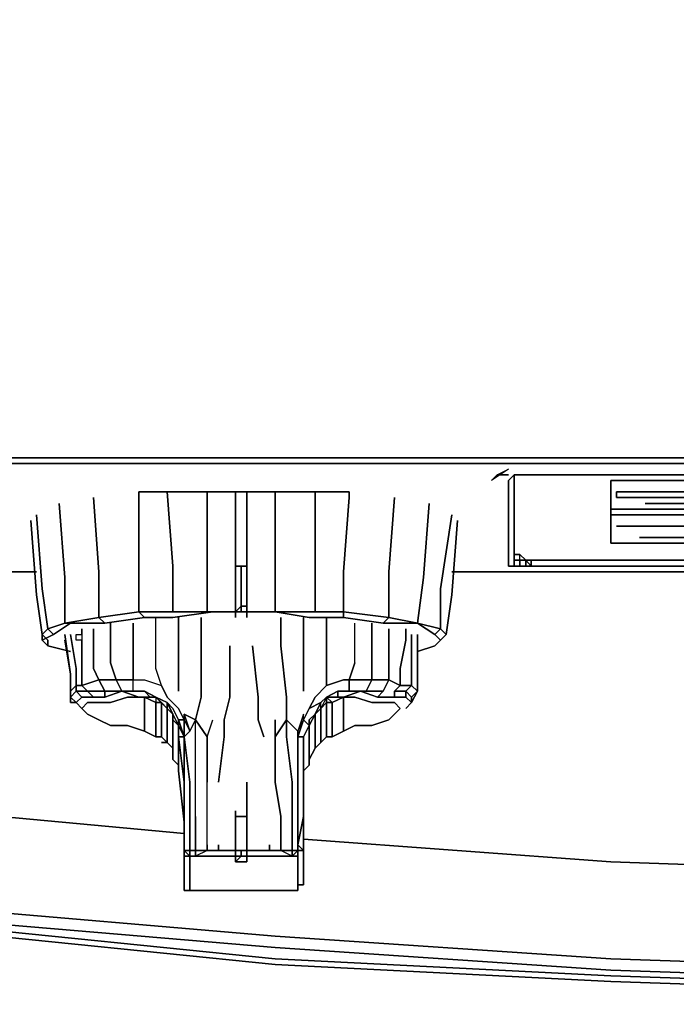
# Model space of a CAD drawing. Units: millimetres. Extents: x 0 to 761, y -751 to 0.
# Drawn here: x 158 to 261, y -751 to -597 of the extents above; entities that cross this region are included whole.
import ezdxf

# ---------------------------------------------------------------- set-up
doc = ezdxf.new("R2010")
doc.units = ezdxf.units.MM
doc.layers.get('0').update_dxf_attribs({"true_color": 0x5890e1})

msp = doc.modelspace()

# ---------------------------------------------------------------- linework, layer by layer
at = {"color": 61, "elevation": 0}
for points in [[(0.89, -576.78), (0.89, -636.36), (0.89, -654.12), (1.78, -657.67), (0, -658.56), (0, -654.12), (0, -636.36), (0, -576.78), (0, -636.36), (0, -654.12), (0, -658.56), (1.78, -662.11), (4.44, -664.77), (7.99, -666.55), (12.48, -666.55), (234.52, -666.55), (527.59, -666.55), (748.74, -666.55), (753.23, -666.55), (756.78, -664.77), (759.45, -662.11), (761.22, -658.56), (761.22, -654.12)], [(753.23, -664.77), (748.74, -665.66), (530.25, -665.66), (234.52, -665.66), (12.48, -665.66), (7.99, -664.77), (12.48, -665.66), (234.52, -665.66), (530.25, -665.66), (748.74, -665.66), (753.23, -664.77), (753.23, -666.55), (748.74, -666.55)], [(748.74, -683.46), (748.74, -682.58), (748.74, -678.97), (748.74, -671.87), (748.74, -669.21), (748.74, -666.55), (527.59, -666.55), (234.52, -666.55), (12.48, -666.55)], [(231.86, -669.21), (232.75, -668.32)], [(234.52, -668.32), (232.75, -668.32), (234.52, -667.43)], [(235.41, -682.58), (234.52, -682.58), (234.52, -678.09), (234.52, -672.76), (234.52, -669.21), (235.41, -668.32), (237.19, -668.32), (238.07, -668.32), (524.03, -668.32), (524.92, -668.32), (525.81, -668.32), (526.7, -669.21), (527.59, -669.21), (527.59, -672.76), (527.59, -678.09), (527.59, -682.58), (526.7, -682.58)], [(235.41, -668.32), (234.52, -669.21), (234.52, -672.76), (234.52, -678.09), (234.52, -682.58), (235.41, -682.58), (237.19, -682.58), (236.3, -682.58), (237.19, -682.58)], [(524.03, -668.32), (238.07, -668.32), (237.19, -668.32), (235.41, -668.32), (237.19, -668.32), (238.07, -668.32), (524.03, -668.32)], [(235.41, -669.21), (235.41, -672.76)], [(235.41, -681.64), (236.3, -681.64), (236.3, -680.75), (235.41, -680.75), (235.41, -681.64), (235.41, -682.58), (236.3, -682.58), (236.3, -681.64), (235.41, -681.64), (235.41, -678.09), (235.41, -672.76)], [(237.19, -682.58), (237.19, -681.64), (236.3, -681.64), (236.3, -680.75), (237.19, -681.64)], [(235.41, -681.64), (236.3, -681.64), (236.3, -682.58), (235.41, -682.58), (237.19, -682.58)], [(237.19, -682.58), (235.41, -682.58)], [(235.41, -682.58), (236.3, -682.58), (237.19, -682.58)], [(236.3, -682.58), (236.3, -681.64), (237.19, -681.64)], [(237.19, -681.64), (237.19, -682.58)], [(237.19, -682.58), (238.07, -682.58)], [(238.07, -682.58), (238.07, -681.64)], [(523.15, -681.64), (524.03, -682.58), (238.07, -682.58)], [(238.07, -682.58), (524.03, -682.58), (524.92, -682.58), (524.92, -681.64), (523.15, -681.64), (238.07, -681.64)], [(151.91, -683.46), (160.79, -683.46)], [(225.65, -683.46), (234.52, -683.46), (527.59, -683.46), (535.58, -683.46)], [(527.59, -683.46), (234.52, -683.46)], [(234.52, -683.46), (527.59, -683.46)]]:
    msp.add_lwpolyline(points, dxfattribs=at)
for points in [[(7.99, -664.77), (12.48, -665.66), (234.52, -665.66), (530.25, -665.66), (748.74, -665.66), (753.23, -664.77), (753.23, -666.55), (748.74, -666.55), (527.59, -666.55), (234.52, -666.55), (12.48, -666.55), (7.99, -666.55)], [(231.86, -669.21), (232.75, -668.32), (234.52, -667.43)], [(234.52, -667.43), (231.86, -669.21), (232.75, -668.32)], [(234.52, -668.32), (232.75, -668.32)], [(235.41, -672.76), (235.41, -668.32), (234.52, -669.21), (234.52, -672.76), (234.52, -678.09), (234.52, -682.58), (235.41, -682.58), (235.41, -681.64), (235.41, -678.09)], [(235.41, -672.76), (235.41, -668.32)], [(235.41, -669.21), (235.41, -672.76)], [(235.41, -678.09), (235.41, -672.76)], [(235.41, -678.09), (235.41, -672.76)], [(235.41, -681.64), (235.41, -678.09)], [(235.41, -678.09), (235.41, -681.64)], [(235.41, -681.64), (235.41, -680.75)], [(236.3, -681.64), (236.3, -680.75), (237.19, -681.64)], [(234.52, -682.58), (235.41, -682.58)], [(235.41, -682.58), (235.41, -681.64)], [(235.41, -681.64), (235.41, -682.58)], [(237.19, -681.64), (238.07, -681.64), (238.07, -682.58), (237.19, -682.58)], [(237.19, -681.64), (238.07, -681.64)], [(237.19, -681.64), (238.07, -682.58), (238.07, -681.64)], [(237.19, -682.58), (238.07, -682.58)], [(237.19, -682.58), (238.07, -682.58)], [(238.07, -681.64), (523.15, -681.64)], [(238.07, -681.64), (523.15, -681.64), (524.03, -682.58), (524.92, -682.58), (523.15, -681.64)], [(238.07, -682.58), (524.03, -682.58)], [(524.03, -682.58), (238.07, -682.58)], [(160.79, -683.46), (151.91, -683.46)], [(234.52, -683.46), (225.65, -683.46)]]:
    msp.add_lwpolyline(points, close=True, dxfattribs=at)
at = {"color": 215, "elevation": 0}
for points in [[(274.47, -669.21), (274.47, -674.53), (250.5, -674.53), (250.5, -669.21), (250.5, -673.65), (273.58, -673.65), (273.58, -669.21), (250.5, -669.21)], [(250.5, -674.53), (274.47, -674.53), (274.47, -669.21), (250.5, -669.21)], [(250.5, -669.21), (273.58, -669.21), (273.58, -673.65), (250.5, -673.65)], [(251.39, -670.98), (271.81, -670.98), (271.81, -671.87), (251.39, -671.87)], [(271.81, -670.98), (251.39, -670.98), (251.39, -671.87), (271.81, -671.87)], [(268.26, -672.76), (255.83, -672.76)], [(250.5, -678.97), (250.5, -674.53)], [(250.5, -674.53), (273.58, -674.53), (273.58, -678.97), (250.5, -678.97)], [(271.81, -676.31), (251.39, -676.31)], [(274.47, -678.97), (250.5, -678.97)], [(268.26, -678.09), (254.94, -678.09)], [(236.3, -680.75), (235.41, -680.75)], [(238.07, -681.64), (237.19, -681.64)], [(167, -694.12), (167, -693.23), (167.89, -693.23), (167.89, -694.12)], [(167.89, -694.12), (167, -694.12), (167, -693.23), (167.89, -693.23)], [(218.49, -694.12), (218.49, -693.23)], [(191.86, -726.96), (191.86, -726.08), (191.86, -721.64), (193.63, -721.64), (193.63, -726.08), (193.63, -726.96)], [(191.86, -726.96), (193.63, -726.96)], [(191.86, -726.96), (193.63, -726.96)], [(191.86, -726.96), (193.63, -726.96)], [(192.75, -727.85), (192.75, -726.96)], [(193.63, -727.85), (192.75, -727.85)]]:
    msp.add_lwpolyline(points, close=True, dxfattribs=at)
at = {"color": 31, "elevation": 0}
for points in [[(170.55, -683.46), (169.67, -671.87)], [(176.77, -671.87), (176.77, -670.98)], [(176.77, -683.46), (176.77, -671.87)], [(182.09, -682.58), (181.21, -670.98)], [(187.42, -682.58), (187.42, -670.98)], [(191.86, -682.58), (191.86, -670.98)], [(193.63, -670.98), (193.63, -682.58)], [(198.07, -670.98), (198.07, -682.58)], [(204.29, -682.58), (204.29, -670.98)], [(209.61, -671.87), (208.73, -683.46)], [(209.61, -670.98), (209.61, -671.87)], [(216.72, -671.87), (215.83, -683.46)], [(165.23, -684.35), (164.34, -672.76)], [(222.09, -672.76), (221.21, -684.35)], [(161.68, -686.13), (160.79, -674.53)], [(225.65, -674.53), (223.87, -686.13)], [(159.9, -675.42), (160.79, -687.02)], [(225.65, -687.02), (226.53, -675.42)], [(182.09, -689.68), (182.09, -682.58)], [(187.42, -689.68), (187.42, -682.58)], [(191.86, -682.58), (192.75, -682.58), (192.75, -688.79), (191.86, -689.68)], [(192.75, -682.58), (191.86, -682.58), (193.63, -682.58)], [(192.75, -688.79), (192.75, -682.58), (193.63, -682.58), (193.63, -688.79)], [(193.63, -682.58), (193.63, -689.68)], [(198.07, -682.58), (198.07, -689.68)], [(204.29, -689.68), (204.29, -682.58)], [(170.55, -690.57), (170.55, -683.46)], [(176.77, -689.68), (176.77, -683.46)], [(208.73, -683.46), (208.73, -689.68)], [(215.83, -683.46), (215.83, -690.57)], [(165.23, -691.45), (165.23, -684.35)], [(221.21, -684.35), (220.27, -691.45)], [(160.79, -687.02), (161.68, -693.23)], [(162.56, -692.34), (161.68, -686.13)], [(223.87, -686.13), (223.87, -692.34)], [(224.76, -693.23), (225.65, -687.02)], [(192.75, -688.79), (192.75, -689.68), (191.86, -689.68)], [(191.86, -689.68), (192.75, -689.68), (192.75, -688.79)], [(193.63, -688.79), (193.63, -689.68)], [(193.63, -688.79), (193.63, -689.68)], [(170.55, -690.57), (176.77, -689.68), (177.65, -690.57), (171.44, -691.45), (166.11, -691.45), (165.23, -691.45)], [(176.77, -689.68), (182.09, -689.68), (187.42, -689.68), (191.86, -689.68), (188.31, -689.68), (182.09, -690.57), (177.65, -690.57), (171.44, -691.45), (170.55, -690.57)], [(191.86, -689.68), (191.86, -690.57)], [(192.75, -689.68), (193.63, -689.68)], [(193.63, -689.68), (198.07, -689.68)], [(193.63, -689.68), (198.07, -689.68)], [(208.73, -689.68), (208.73, -690.57), (203.4, -690.57), (198.07, -689.68), (204.29, -689.68)], [(215.83, -690.57), (214.94, -691.45), (208.73, -690.57), (208.73, -689.68)], [(165.23, -691.45), (170.55, -690.57), (171.44, -691.45), (166.11, -691.45), (163.45, -693.23), (162.56, -692.34)], [(162.56, -692.34), (165.23, -691.45), (166.11, -691.45), (163.45, -693.23)], [(172.33, -697.67), (172.33, -691.45)], [(175.88, -697.67), (175.88, -691.45)], [(186.53, -695.01), (186.53, -690.57)], [(198.96, -690.57), (198.96, -695.01)], [(202.51, -690.57), (202.51, -694.12)], [(206.06, -698.56), (206.06, -691.45)], [(213.16, -691.45), (213.16, -697.67)], [(220.27, -691.45), (214.94, -691.45), (215.83, -690.57)], [(223.87, -692.34), (222.98, -693.23), (220.27, -691.45)], [(162.56, -695.01), (162.56, -694.12), (161.68, -693.23), (161.68, -694.12)], [(161.68, -694.12), (161.68, -693.23), (162.56, -694.12), (162.56, -695.01)], [(169.67, -698.56), (169.67, -692.34)], [(215.83, -692.34), (215.83, -698.56)], [(218.49, -692.34), (218.49, -693.23)], [(219.38, -693.23), (219.38, -698.56)], [(222.98, -693.23), (223.87, -692.34), (224.76, -693.23), (223.87, -694.12)], [(223.87, -694.12), (224.76, -693.23)], [(182.98, -702.11), (182.98, -694.12)], [(202.51, -702.11), (202.51, -694.12)], [(218.49, -694.12), (217.6, -698.56)], [(220.27, -694.12), (220.27, -700.33)], [(223.87, -694.12), (222.98, -695.01)], [(223.87, -694.12), (222.98, -695.01)], [(190.97, -703), (190.97, -695.01)], [(195.41, -703), (194.52, -695.01)], [(198.96, -695.01), (199.85, -703)], [(222.98, -695.01), (220.27, -695.89)], [(173.22, -700.33), (172.33, -697.67)], [(175.88, -700.33), (175.88, -697.67)], [(213.16, -697.67), (213.16, -700.33)], [(166.11, -702.11), (166.11, -699.44)], [(166.11, -699.44), (166.11, -702.11)], [(166.11, -699.44), (166.11, -702.11)], [(167, -698.56), (167, -701.22)], [(167.89, -701.22), (167.89, -698.56)], [(170.55, -700.33), (169.67, -698.56)], [(215.83, -698.56), (215.83, -700.33)], [(217.6, -698.56), (217.6, -701.22)], [(219.38, -698.56), (219.38, -701.22)], [(220.27, -702.11), (220.27, -699.44)], [(167.89, -701.22), (170.55, -700.33), (171.44, -702.11), (168.78, -702.11)], [(170.55, -700.33), (173.22, -700.33), (174.1, -702.11), (171.44, -702.11)], [(209.61, -702.11), (209.61, -700.33), (213.16, -700.33), (212.28, -702.11)], [(215.83, -700.33), (214.94, -702.11), (212.28, -702.11), (213.16, -700.33)], [(166.11, -703), (167, -702.11), (167, -701.22), (166.11, -702.11)], [(166.11, -703.88), (166.11, -702.11)], [(167, -701.22), (167.89, -701.22), (168.78, -702.11), (167, -702.11)], [(168.78, -702.11), (169.67, -703), (167.89, -703), (167, -702.11)], [(171.44, -702.11), (171.44, -703), (169.67, -703), (168.78, -702.11)], [(174.1, -702.11), (171.44, -703), (171.44, -702.11)], [(171.44, -703), (171.44, -702.11), (174.1, -702.11)], [(175.88, -702.11), (174.1, -702.11)], [(218.49, -702.11), (216.72, -702.11), (217.6, -701.22), (219.38, -701.22)], [(216.72, -703), (216.72, -702.11)], [(220.27, -702.11), (219.38, -703), (218.49, -702.11), (219.38, -701.22)], [(167, -703.88), (166.11, -703.88), (166.11, -703)], [(167, -703.88), (167.89, -704.77)], [(176.77, -703), (178.54, -703)], [(177.65, -703), (177.65, -703.88)], [(177.65, -705.66), (177.65, -703.88)], [(179.43, -703), (181.21, -703.88), (181.21, -704.77), (180.32, -703.88)], [(181.21, -703.88), (179.43, -703)], [(179.43, -703.88), (179.43, -704.77)], [(180.32, -703.88), (180.32, -704.77)], [(181.21, -703.88), (182.09, -705.66), (181.21, -704.77)], [(181.21, -703.88), (182.09, -704.77)], [(190.97, -703), (190.08, -706.55)], [(195.41, -703), (195.41, -706.55)], [(199.85, -706.55), (201.62, -708.32), (199.85, -706.55), (199.85, -703)], [(204.29, -705.66), (205.18, -704.77), (205.18, -703.88)], [(205.18, -703.88), (206.06, -703)], [(206.06, -703.88), (206.06, -704.77)], [(206.95, -704.77), (206.95, -703.88)], [(208.73, -703), (207.84, -703)], [(208.73, -703), (207.84, -703)], [(210.5, -703), (208.73, -703)], [(208.73, -703), (208.73, -703.88)], [(208.73, -705.66), (208.73, -703.88)], [(218.49, -704.77), (219.38, -703.88)], [(219.38, -703), (219.38, -703.88)], [(177.65, -706.55), (177.65, -705.66)], [(179.43, -705.66), (179.43, -704.77)], [(179.43, -707.43), (179.43, -705.66)], [(180.32, -704.77), (180.32, -706.55)], [(181.21, -704.77), (181.21, -705.66)], [(181.21, -707.43), (181.21, -705.66)], [(182.09, -704.77), (182.98, -706.55)], [(182.98, -707.43), (182.09, -706.55), (182.09, -705.66)], [(182.09, -705.66), (182.09, -706.55)], [(182.09, -706.55), (182.98, -707.43), (182.09, -705.66)], [(184.76, -708.32), (183.87, -709.21), (183.87, -706.55), (183.87, -705.66)], [(201.62, -708.32), (201.62, -709.21), (202.51, -706.55), (203.4, -704.77), (202.51, -706.55), (203.4, -707.43), (202.51, -706.55), (202.51, -705.66)], [(203.4, -704.77), (202.51, -706.55)], [(203.4, -707.43), (203.4, -706.55), (204.29, -705.66), (203.4, -706.55)], [(204.29, -705.66), (203.4, -707.43)], [(204.29, -705.66), (203.4, -707.43), (203.4, -706.55)], [(203.4, -706.55), (204.29, -705.66)], [(204.29, -705.66), (204.29, -706.55)], [(205.18, -704.77), (205.18, -705.66)], [(205.18, -707.43), (205.18, -705.66)], [(206.06, -706.55), (206.06, -704.77)], [(206.95, -705.66), (206.95, -704.77)], [(206.95, -707.43), (206.95, -705.66)], [(208.73, -706.55), (208.73, -705.66)], [(177.65, -708.32), (177.65, -706.55)], [(180.32, -706.55), (180.32, -708.32)], [(182.09, -708.32), (182.09, -706.55)], [(183.87, -709.21), (182.98, -707.43), (182.98, -706.55), (183.87, -706.55)], [(201.62, -709.21), (202.51, -706.55)], [(204.29, -708.32), (204.29, -706.55)], [(206.06, -708.32), (206.06, -706.55)], [(179.43, -709.21), (179.43, -707.43)], [(180.32, -708.32), (180.32, -709.21)], [(181.21, -709.21), (181.21, -707.43)], [(182.09, -710.1), (182.09, -708.32)], [(183.87, -709.21), (182.98, -709.21), (182.98, -707.43)], [(182.98, -707.43), (182.98, -708.32)], [(183.87, -709.21), (182.98, -707.43), (182.98, -709.21)], [(182.98, -708.32), (182.98, -709.21)], [(201.62, -716.31), (201.62, -708.32), (201.62, -709.21)], [(201.62, -708.32), (201.62, -716.31)], [(202.51, -709.21), (203.4, -707.43)], [(202.51, -709.21), (203.4, -707.43)], [(203.4, -707.43), (203.4, -709.21)], [(204.29, -710.1), (204.29, -708.32)], [(205.18, -709.21), (205.18, -707.43)], [(180.32, -709.21), (181.21, -710.1)], [(181.21, -710.1), (180.32, -710.1)], [(181.21, -710.1), (181.21, -709.21)], [(182.09, -710.99), (182.09, -710.1)], [(182.98, -709.21), (183.87, -709.21), (183.87, -716.31)], [(182.98, -710.1), (182.98, -709.21)], [(182.98, -710.1), (182.98, -709.21)], [(182.98, -711.87), (182.98, -710.1)], [(182.98, -710.1), (182.98, -711.87)], [(183.87, -709.21), (183.87, -716.31)], [(183.87, -709.21), (184.76, -716.31)], [(199.85, -709.21), (200.74, -716.31)], [(201.62, -726.08), (201.62, -721.64), (201.62, -716.31), (201.62, -709.21), (202.51, -709.21), (202.51, -716.31), (202.51, -721.64)], [(202.51, -709.21), (202.51, -716.31)], [(203.4, -710.1), (203.4, -709.21)], [(203.4, -711.87), (203.4, -710.1)], [(206.06, -709.21), (205.18, -710.1)], [(202.51, -711.87), (202.51, -712.76)], [(203.4, -711.87), (203.4, -712.76), (203.4, -713.65)], [(183.87, -716.31), (183.87, -721.64)], [(183.87, -721.64), (183.87, -716.31)], [(183.87, -716.31), (183.87, -721.64)], [(184.76, -716.31), (184.76, -721.64)], [(193.63, -720.75), (193.63, -716.31)], [(201.62, -721.64), (201.62, -716.31)], [(202.51, -721.64), (202.51, -716.31)], [(191.86, -721.64), (191.86, -720.75)], [(193.63, -721.64), (193.63, -720.75)], [(193.63, -721.64), (193.63, -720.75)], [(183.87, -721.64), (183.87, -726.08), (183.87, -726.96)], [(183.87, -721.64), (183.87, -726.08)], [(183.87, -726.96), (183.87, -722.53)], [(184.76, -721.64), (184.76, -726.08)], [(185.64, -726.08), (185.64, -721.64)], [(191.86, -726.08), (191.86, -721.64)], [(192.75, -721.64), (191.86, -721.64), (193.63, -721.64)], [(191.86, -726.08), (191.86, -721.64)], [(191.86, -721.64), (191.86, -726.08)], [(191.86, -721.64), (192.75, -721.64)], [(192.75, -721.64), (191.86, -721.64)], [(192.75, -721.64), (191.86, -721.64)], [(193.63, -721.64), (191.86, -721.64)], [(191.86, -726.08), (191.86, -721.64), (191.86, -726.08), (191.86, -726.96)], [(192.75, -721.64), (193.63, -721.64)], [(192.75, -721.64), (193.63, -721.64)], [(193.63, -721.64), (193.63, -726.08)], [(193.63, -726.08), (193.63, -721.64)], [(200.74, -721.64), (200.74, -726.08)], [(201.62, -726.08), (201.62, -721.64)], [(202.51, -722.53), (202.51, -726.96)], [(183.87, -726.08), (183.87, -726.96)], [(183.87, -726.08), (183.87, -726.96)], [(183.87, -726.08), (183.87, -726.96)], [(183.87, -726.96), (183.87, -727.85)], [(183.87, -727.85), (183.87, -726.96)], [(183.87, -728.74), (183.87, -726.96)], [(184.76, -726.08), (184.76, -726.96)], [(185.64, -726.08), (185.64, -726.96)], [(187.42, -726.96), (185.64, -727.85), (185.64, -726.96)], [(185.64, -726.96), (187.42, -726.96), (185.64, -727.85)], [(189.2, -726.96), (187.42, -726.96)], [(191.86, -726.96), (189.2, -726.96)], [(191.86, -726.08), (191.86, -726.96)], [(191.86, -726.08), (191.86, -726.96)], [(191.86, -726.96), (191.86, -727.85)], [(191.86, -726.96), (191.86, -727.85)], [(193.63, -726.08), (193.63, -726.96)], [(197.19, -726.96), (193.63, -726.96)], [(197.19, -726.96), (193.63, -726.96)], [(193.63, -726.96), (193.63, -727.85)], [(198.96, -726.96), (197.19, -726.96)], [(197.19, -726.96), (198.96, -726.96)], [(200.74, -727.85), (198.96, -726.96), (200.74, -726.96)], [(198.96, -726.96), (200.74, -726.96), (200.74, -727.85)], [(200.74, -726.96), (200.74, -726.08)], [(201.62, -726.96), (201.62, -726.08)], [(201.62, -726.96), (201.62, -726.08)], [(201.62, -727.85), (201.62, -726.96)], [(202.51, -726.96), (201.62, -726.96)], [(202.51, -726.96), (202.51, -728.74)], [(184.76, -727.85), (183.87, -727.85)], [(183.87, -727.85), (183.87, -728.74), (183.87, -729.68)], [(185.64, -727.85), (184.76, -727.85)], [(184.76, -727.85), (184.76, -728.74)], [(184.76, -727.85), (185.64, -727.85)], [(184.76, -728.74), (184.76, -729.68)], [(187.42, -727.85), (185.64, -727.85)], [(189.2, -727.85), (187.42, -727.85)], [(191.86, -727.85), (191.86, -728.74)], [(191.86, -728.74), (192.75, -727.85), (193.63, -727.85), (193.63, -728.74)], [(191.86, -727.85), (191.86, -728.74)], [(192.75, -727.85), (191.86, -727.85)], [(191.86, -727.85), (191.86, -728.74)], [(191.86, -727.85), (192.75, -727.85), (191.86, -728.74)], [(191.86, -727.85), (192.75, -727.85)], [(191.86, -727.85), (192.75, -727.85)], [(192.75, -727.85), (191.86, -727.85)], [(193.63, -727.85), (192.75, -727.85)], [(193.63, -727.85), (193.63, -728.74)], [(193.63, -728.74), (193.63, -727.85)], [(193.63, -727.85), (193.63, -728.74)], [(193.63, -727.85), (193.63, -728.74)], [(198.96, -727.85), (197.19, -727.85)], [(200.74, -727.85), (198.96, -727.85)], [(201.62, -727.85), (201.62, -728.74)], [(201.62, -728.74), (201.62, -727.85)], [(201.62, -729.68), (201.62, -728.74)], [(202.51, -730.57), (202.51, -728.74)], [(183.87, -729.68), (183.87, -731.46)], [(183.87, -731.46), (183.87, -729.68)], [(184.76, -729.68), (184.76, -731.46)], [(201.62, -731.46), (201.62, -729.68)], [(201.62, -731.46), (201.62, -729.68)], [(201.62, -731.46), (201.62, -729.68)], [(183.87, -731.46), (183.87, -733.23)], [(183.87, -731.46), (183.87, -732.34)], [(184.76, -731.46), (184.76, -733.23)], [(201.62, -733.23), (201.62, -731.46)], [(201.62, -733.23), (201.62, -731.46), (201.62, -732.34)], [(201.62, -731.46), (201.62, -733.23), (201.62, -732.34)], [(202.51, -730.57), (202.51, -732.34)], [(183.87, -733.23), (184.76, -733.23)], [(184.76, -733.23), (185.64, -733.23)], [(185.64, -733.23), (187.42, -733.23)], [(187.42, -733.23), (189.2, -733.23)], [(197.19, -733.23), (198.96, -733.23)], [(198.96, -733.23), (200.74, -733.23)], [(200.74, -733.23), (201.62, -733.23)], [(201.62, -733.23), (200.74, -733.23)]]:
    msp.add_lwpolyline(points, close=True, dxfattribs=at)
for points in [[(170.55, -690.57), (170.55, -683.46), (169.67, -671.87)], [(209.61, -670.98), (204.29, -670.98), (198.07, -670.98), (193.63, -670.98), (191.86, -670.98), (187.42, -670.98), (181.21, -670.98), (176.77, -670.98)], [(176.77, -670.98), (181.21, -670.98), (187.42, -670.98), (191.86, -670.98), (193.63, -670.98), (198.07, -670.98), (204.29, -670.98), (209.61, -670.98)], [(198.07, -670.98), (193.63, -670.98), (191.86, -670.98), (187.42, -670.98), (187.42, -682.58), (187.42, -689.68), (182.09, -689.68), (182.09, -682.58), (181.21, -670.98), (176.77, -670.98), (176.77, -671.87), (176.77, -683.46), (176.77, -689.68)], [(187.42, -670.98), (181.21, -670.98)], [(191.86, -670.98), (191.86, -682.58), (191.86, -689.68), (188.31, -689.68)], [(193.63, -682.58), (193.63, -670.98)], [(220.27, -691.45), (215.83, -690.57), (208.73, -689.68), (208.73, -683.46), (209.61, -671.87), (209.61, -670.98), (204.29, -670.98), (204.29, -682.58), (204.29, -689.68), (198.07, -689.68), (203.4, -690.57), (208.73, -690.57)], [(198.07, -689.68), (198.07, -682.58), (198.07, -670.98), (204.29, -670.98)], [(222.98, -693.23), (220.27, -691.45), (214.94, -691.45), (215.83, -690.57), (215.83, -683.46), (216.72, -671.87)], [(165.23, -691.45), (165.23, -684.35), (164.34, -672.76)], [(223.87, -694.12), (222.98, -693.23), (223.87, -692.34), (220.27, -691.45), (221.21, -684.35), (222.09, -672.76)], [(159.9, -675.42), (160.79, -687.02), (161.68, -693.23), (162.56, -692.34), (161.68, -686.13), (160.79, -674.53)], [(223.87, -694.12), (224.76, -693.23), (223.87, -692.34), (223.87, -686.13), (225.65, -674.53)], [(224.76, -693.23), (225.65, -687.02), (226.53, -675.42)], [(191.86, -682.58), (191.86, -689.68), (187.42, -689.68)], [(193.63, -682.58), (191.86, -682.58)], [(192.75, -688.79), (192.75, -682.58), (191.86, -682.58), (193.63, -682.58)], [(193.63, -682.58), (192.75, -682.58)], [(193.63, -689.68), (192.75, -689.68), (192.75, -688.79), (193.63, -688.79), (193.63, -682.58)], [(198.07, -689.68), (193.63, -689.68), (193.63, -682.58)], [(193.63, -689.68), (193.63, -688.79), (193.63, -682.58)], [(192.75, -688.79), (193.63, -688.79)], [(193.63, -690.57), (193.63, -689.68), (193.63, -688.79)], [(166.11, -695.89), (162.56, -695.01), (161.68, -694.12), (163.45, -693.23), (166.11, -691.45), (171.44, -691.45), (177.65, -690.57), (182.09, -690.57), (188.31, -689.68), (191.86, -689.68), (191.86, -690.57)], [(176.77, -689.68), (170.55, -690.57)], [(182.09, -689.68), (176.77, -689.68)], [(187.42, -689.68), (182.09, -689.68), (176.77, -689.68), (177.65, -690.57), (182.09, -690.57), (188.31, -689.68)], [(177.65, -690.57), (176.77, -689.68)], [(187.42, -689.68), (191.86, -689.68)], [(191.86, -689.68), (192.75, -689.68)], [(193.63, -690.57), (193.63, -689.68), (198.07, -689.68)], [(193.63, -689.68), (193.63, -690.57)], [(204.29, -689.68), (198.07, -689.68)], [(198.07, -689.68), (203.4, -690.57), (208.73, -690.57), (214.94, -691.45), (220.27, -691.45)], [(208.73, -689.68), (204.29, -689.68)], [(214.94, -691.45), (208.73, -690.57), (208.73, -689.68), (204.29, -689.68)], [(215.83, -690.57), (208.73, -689.68)], [(165.23, -691.45), (162.56, -692.34)], [(170.55, -690.57), (165.23, -691.45)], [(166.11, -691.45), (165.23, -691.45)], [(171.44, -691.45), (170.55, -690.57)], [(171.44, -702.11), (170.55, -700.33), (173.22, -700.33), (172.33, -697.67), (172.33, -691.45)], [(174.1, -702.11), (173.22, -700.33), (175.88, -700.33), (175.88, -697.67), (175.88, -691.45)], [(175.88, -700.33), (177.65, -700.33), (180.32, -701.22), (179.43, -698.56), (179.43, -691.45), (179.43, -690.57)], [(179.43, -698.56), (179.43, -691.45), (179.43, -690.57)], [(183.87, -721.64), (183.87, -726.08), (183.87, -726.96), (183.87, -722.53), (182.98, -714.54), (182.98, -712.76), (182.98, -711.87), (182.98, -710.1), (182.98, -709.21), (183.87, -716.31), (183.87, -709.21), (182.98, -706.55), (183.87, -706.55), (182.98, -704.77), (181.21, -703), (180.32, -701.22), (179.43, -698.56), (179.43, -691.45), (179.43, -690.57)], [(182.98, -690.57), (182.98, -694.12)], [(182.98, -694.12), (182.98, -690.57)], [(182.98, -709.21), (183.87, -716.31), (183.87, -709.21), (183.87, -706.55), (184.76, -708.32), (183.87, -705.66), (185.64, -706.55), (186.53, -703), (186.53, -695.01), (186.53, -690.57)], [(182.98, -702.11), (182.98, -694.12), (182.98, -690.57)], [(203.4, -713.65), (202.51, -714.54), (202.51, -712.76), (202.51, -711.87), (202.51, -710.1), (202.51, -709.21), (202.51, -716.31), (202.51, -721.64), (202.51, -726.96), (201.62, -726.96), (201.62, -726.08), (201.62, -721.64), (201.62, -716.31), (201.62, -708.32), (201.62, -716.31), (201.62, -721.64), (201.62, -726.08), (201.62, -726.96), (201.62, -727.85), (200.74, -727.85), (201.62, -726.96), (200.74, -726.96), (200.74, -726.08), (200.74, -721.64), (200.74, -716.31), (199.85, -709.21), (199.85, -706.55), (199.85, -703), (198.96, -695.01), (198.96, -690.57)], [(202.51, -702.11), (202.51, -694.12), (202.51, -690.57)], [(206.06, -691.45), (206.06, -690.57)], [(206.06, -690.57), (206.06, -691.45), (206.06, -698.56), (206.06, -701.22), (208.73, -700.33), (209.61, -700.33), (209.61, -702.11), (207.84, -702.11), (207.84, -703), (206.06, -703), (207.84, -702.11), (206.06, -703), (206.95, -703.88), (208.73, -703), (208.73, -703.88), (208.73, -705.66), (208.73, -706.55), (208.73, -708.32), (210.5, -707.43), (213.16, -707.43), (215.83, -706.55), (216.72, -705.66), (217.6, -704.77), (216.72, -703.88), (215.83, -703.88), (213.16, -703.88), (210.5, -703), (208.73, -703), (211.39, -702.11), (209.61, -702.11)], [(206.06, -690.57), (206.06, -691.45)], [(213.16, -700.33), (209.61, -700.33), (210.5, -697.67), (210.5, -691.45)], [(216.72, -703), (214.05, -703), (214.94, -702.11), (212.28, -702.11), (213.16, -700.33), (209.61, -700.33), (210.5, -697.67), (210.5, -691.45)], [(210.5, -697.67), (210.5, -691.45)], [(214.94, -702.11), (215.83, -700.33), (213.16, -700.33), (213.16, -697.67), (213.16, -691.45)], [(220.27, -691.45), (215.83, -690.57)], [(223.87, -692.34), (220.27, -691.45)], [(220.27, -691.45), (222.98, -693.23), (223.87, -694.12), (224.76, -693.23)], [(162.56, -692.34), (161.68, -693.23)], [(163.45, -693.23), (161.68, -694.12), (161.68, -693.23), (162.56, -692.34)], [(162.56, -692.34), (163.45, -693.23), (161.68, -694.12)], [(161.68, -693.23), (162.56, -694.12)], [(165.23, -694.12), (166.11, -699.44), (165.23, -693.23)], [(165.23, -693.23), (166.11, -699.44)], [(165.23, -693.23), (166.11, -699.44), (165.23, -694.12)], [(166.11, -693.23), (167, -698.56)], [(167, -698.56), (166.11, -693.23)], [(167.89, -694.12), (167.89, -698.56), (167.89, -701.22), (167, -701.22), (167, -702.11), (166.11, -703), (167, -703.88), (166.11, -703.88), (166.11, -703), (166.11, -702.11), (167, -701.22), (167, -698.56), (166.11, -693.23)], [(167.89, -693.23), (167.89, -692.34)], [(167.89, -692.34), (167.89, -693.23)], [(168.78, -702.11), (167.89, -701.22), (170.55, -700.33), (169.67, -698.56), (169.67, -692.34)], [(167.89, -693.23), (167.89, -692.34)], [(218.49, -704.77), (219.38, -703.88), (218.49, -703), (218.49, -702.11), (216.72, -702.11), (217.6, -701.22), (215.83, -700.33), (215.83, -698.56), (215.83, -692.34)], [(218.49, -693.23), (218.49, -692.34)], [(220.27, -700.33), (220.27, -702.11), (219.38, -701.22), (219.38, -698.56), (219.38, -693.23)], [(220.27, -693.23), (220.27, -699.44)], [(220.27, -699.44), (220.27, -693.23)], [(220.27, -694.12), (220.27, -700.33), (220.27, -702.11), (220.27, -699.44), (220.27, -693.23)], [(224.76, -693.23), (223.87, -692.34)], [(162.56, -694.12), (162.56, -695.01), (166.11, -695.89)], [(166.11, -699.44), (165.23, -694.12)], [(167.89, -698.56), (167.89, -694.12)], [(167.89, -694.12), (167.89, -698.56)], [(219.38, -703), (220.27, -702.11), (219.38, -703.88), (219.38, -703), (218.49, -702.11), (219.38, -701.22), (217.6, -701.22), (217.6, -698.56), (218.49, -694.12)], [(223.87, -694.12), (222.98, -695.01), (220.27, -695.89)], [(222.98, -695.01), (223.87, -694.12)], [(162.56, -695.01), (166.11, -695.89)], [(186.53, -695.01), (186.53, -703), (185.64, -706.55), (183.87, -705.66), (184.76, -708.32), (183.87, -709.21)], [(186.53, -703), (186.53, -695.01)], [(190.97, -703), (190.97, -695.01)], [(196.3, -709.21), (195.41, -706.55), (195.41, -703), (194.52, -695.01)], [(210.5, -697.67), (209.61, -700.33), (208.73, -700.33), (206.06, -701.22), (206.06, -698.56)], [(180.32, -703.88), (181.21, -704.77), (181.21, -703.88), (179.43, -703), (181.21, -704.77), (180.32, -703.88), (180.32, -704.77), (180.32, -706.55), (180.32, -708.32), (180.32, -709.21), (179.43, -709.21), (179.43, -707.43), (179.43, -705.66), (179.43, -704.77), (179.43, -703.88), (177.65, -703), (178.54, -703), (177.65, -702.11), (179.43, -703), (178.54, -703), (176.77, -703), (174.1, -702.11), (175.88, -702.11), (175.88, -700.33), (177.65, -700.33), (180.32, -701.22), (179.43, -698.56)], [(206.06, -698.56), (206.06, -701.22), (204.29, -703), (203.4, -704.77), (205.18, -703.88), (204.29, -705.66), (205.18, -704.77)], [(170.55, -700.33), (167.89, -701.22)], [(173.22, -700.33), (170.55, -700.33)], [(174.1, -702.11), (175.88, -702.11), (175.88, -700.33), (173.22, -700.33), (174.1, -702.11), (175.88, -702.11), (177.65, -702.11), (178.54, -703)], [(175.88, -700.33), (173.22, -700.33)], [(179.43, -703), (177.65, -702.11), (175.88, -702.11), (175.88, -700.33), (177.65, -700.33), (180.32, -701.22), (181.21, -703), (182.98, -704.77), (183.87, -706.55), (182.98, -706.55), (183.87, -709.21)], [(205.18, -704.77), (204.29, -705.66), (205.18, -703.88), (206.06, -703), (207.84, -702.11), (209.61, -702.11), (209.61, -700.33), (208.73, -700.33), (206.06, -701.22), (204.29, -703), (203.4, -704.77), (202.51, -706.55), (203.4, -707.43)], [(215.83, -700.33), (213.16, -700.33)], [(215.83, -700.33), (214.94, -702.11), (214.05, -703)], [(215.83, -700.33), (217.6, -701.22), (216.72, -702.11)], [(217.6, -701.22), (215.83, -700.33)], [(219.38, -703.88), (220.27, -702.11), (220.27, -700.33)], [(167, -701.22), (166.11, -702.11)], [(166.11, -703.88), (166.11, -703), (166.11, -702.11)], [(166.11, -702.11), (166.11, -703.88), (167, -703.88), (167.89, -703), (169.67, -703), (171.44, -703), (174.1, -702.11), (176.77, -703), (174.99, -703), (177.65, -703), (178.54, -703), (179.43, -703)], [(167.89, -703), (167, -703.88), (166.11, -703), (167, -702.11), (167.89, -703), (167, -703.88), (167.89, -704.77), (168.78, -703.88), (170.55, -703.88), (172.33, -703.88), (174.99, -703), (172.33, -703.88), (170.55, -703.88), (168.78, -703.88), (167.89, -704.77), (168.78, -705.66), (170.55, -706.55), (172.33, -707.43), (174.99, -707.43), (177.65, -708.32)], [(167.89, -701.22), (167, -701.22)], [(169.67, -703), (167.89, -703), (167, -702.11), (168.78, -702.11)], [(171.44, -703), (169.67, -703), (168.78, -702.11), (171.44, -702.11)], [(179.43, -709.21), (177.65, -708.32), (177.65, -706.55), (177.65, -705.66), (177.65, -703.88), (177.65, -703), (174.99, -703), (176.77, -703), (174.1, -702.11)], [(174.1, -702.11), (175.88, -702.11), (177.65, -702.11), (178.54, -703), (179.43, -703), (179.43, -703.88), (180.32, -703.88), (179.43, -703), (181.21, -703.88)], [(181.21, -703.88), (179.43, -703), (177.65, -702.11)], [(180.32, -701.22), (181.21, -703), (182.98, -704.77)], [(204.29, -705.66), (204.29, -706.55), (204.29, -708.32), (204.29, -710.1), (204.29, -710.99), (205.18, -710.1), (205.18, -709.21), (205.18, -707.43), (205.18, -705.66), (205.18, -704.77), (205.18, -703.88), (203.4, -704.77), (204.29, -703), (206.06, -701.22)], [(207.84, -702.11), (207.84, -703), (206.06, -703), (205.18, -703.88)], [(208.73, -703), (207.84, -703), (207.84, -702.11), (209.61, -702.11)], [(208.73, -703), (211.39, -702.11), (214.05, -703), (216.72, -703), (218.49, -703), (219.38, -703.88), (219.38, -703), (220.27, -702.11)], [(216.72, -703), (214.05, -703), (211.39, -702.11), (209.61, -702.11), (212.28, -702.11), (209.61, -702.11), (211.39, -702.11), (208.73, -703)], [(212.28, -702.11), (214.94, -702.11), (214.05, -703), (211.39, -702.11)], [(218.49, -703), (218.49, -702.11), (219.38, -703), (219.38, -703.88), (218.49, -703), (216.72, -703), (216.72, -702.11), (218.49, -702.11), (218.49, -703), (216.72, -703)], [(219.38, -701.22), (217.6, -701.22)], [(220.27, -702.11), (219.38, -701.22)], [(220.27, -702.11), (219.38, -703.88)], [(177.65, -708.32), (174.99, -707.43), (172.33, -707.43), (170.55, -706.55), (168.78, -705.66), (167.89, -704.77), (168.78, -703.88), (170.55, -703.88), (172.33, -703.88), (174.99, -703), (177.65, -703)], [(174.99, -703), (176.77, -703)], [(179.43, -703), (179.43, -703.88), (177.65, -703), (178.54, -703)], [(177.65, -703), (179.43, -703.88)], [(179.43, -703), (180.32, -703.88), (179.43, -703.88)], [(179.43, -703.88), (180.32, -703.88)], [(182.98, -706.55), (182.98, -707.43), (182.09, -705.66), (181.21, -703.88)], [(182.98, -707.43), (182.98, -706.55), (182.09, -704.77), (181.21, -703.88), (182.09, -705.66), (182.09, -706.55), (182.09, -708.32), (182.09, -710.1), (182.09, -710.99), (182.09, -712.76), (182.98, -713.65), (182.98, -711.87)], [(185.64, -721.64), (185.64, -716.31), (185.64, -709.21), (185.64, -706.55), (186.53, -703)], [(190.08, -706.55), (190.97, -703)], [(202.51, -722.53), (202.51, -714.54), (203.4, -713.65), (203.4, -712.76), (203.4, -711.87), (203.4, -712.76), (204.29, -710.99), (205.18, -710.1), (206.06, -709.21), (206.95, -709.21), (208.73, -708.32), (210.5, -707.43), (213.16, -707.43), (215.83, -706.55), (216.72, -705.66), (217.6, -704.77), (216.72, -703.88), (215.83, -703.88), (213.16, -703.88), (210.5, -703), (208.73, -703)], [(205.18, -704.77), (206.06, -703.88), (206.06, -703), (205.18, -703.88), (203.4, -704.77)], [(206.06, -703), (205.18, -704.77), (206.06, -703.88), (206.06, -704.77), (206.06, -706.55), (206.06, -708.32), (206.06, -709.21), (206.95, -709.21), (206.95, -707.43), (206.95, -709.21), (206.06, -709.21), (206.06, -708.32), (206.06, -709.21), (205.18, -710.1), (205.18, -709.21), (205.18, -710.1), (204.29, -710.99)], [(205.18, -704.77), (205.18, -703.88), (206.06, -703), (206.95, -703.88)], [(205.18, -704.77), (206.06, -703.88)], [(206.95, -703.88), (206.06, -703.88), (206.06, -703), (207.84, -703), (208.73, -703)], [(206.06, -703), (206.06, -703.88), (206.95, -703.88), (206.95, -704.77), (206.95, -705.66), (206.95, -707.43), (206.95, -709.21), (208.73, -708.32), (208.73, -706.55), (208.73, -708.32), (206.95, -709.21)], [(206.06, -703.88), (206.95, -703.88)], [(208.73, -703), (206.95, -703.88)], [(206.95, -703.88), (208.73, -703)], [(208.73, -703), (210.5, -703)], [(210.5, -703), (213.16, -703.88), (215.83, -703.88), (216.72, -703.88), (217.6, -704.77), (216.72, -705.66), (215.83, -706.55), (213.16, -707.43), (210.5, -707.43), (208.73, -708.32)], [(167.89, -704.77), (168.78, -705.66), (170.55, -706.55), (172.33, -707.43), (174.99, -707.43), (177.65, -708.32), (179.43, -709.21), (180.32, -709.21), (181.21, -710.1), (182.09, -710.99)], [(181.21, -704.77), (182.09, -705.66), (182.09, -706.55)], [(182.09, -710.99), (181.21, -710.1), (181.21, -709.21), (181.21, -707.43), (181.21, -705.66), (181.21, -704.77), (182.09, -705.66)], [(183.87, -705.66), (183.87, -706.55), (182.98, -704.77)], [(187.42, -709.21), (185.64, -706.55), (183.87, -705.66)], [(183.87, -706.55), (183.87, -705.66)], [(203.4, -707.43), (202.51, -709.21), (201.62, -709.21), (202.51, -706.55), (202.51, -705.66), (201.62, -708.32), (199.85, -706.55), (198.07, -709.21), (198.07, -706.55)], [(203.4, -704.77), (202.51, -706.55), (202.51, -705.66), (201.62, -708.32)], [(182.09, -706.55), (182.98, -707.43)], [(184.76, -708.32), (185.64, -706.55), (184.76, -708.32), (183.87, -709.21), (184.76, -716.31), (184.76, -721.64), (184.76, -726.08), (184.76, -726.96), (183.87, -726.96), (184.76, -727.85), (184.76, -726.96), (185.64, -726.96), (185.64, -726.08), (185.64, -721.64), (185.64, -716.31), (185.64, -709.21), (185.64, -706.55), (187.42, -709.21), (188.31, -706.55)], [(185.64, -721.64), (185.64, -716.31), (185.64, -709.21), (185.64, -706.55), (187.42, -709.21), (188.31, -706.55)], [(189.2, -726.08), (189.2, -726.96), (187.42, -726.96), (187.42, -726.08), (187.42, -721.64), (187.42, -716.31), (187.42, -709.21), (188.31, -706.55)], [(189.2, -716.31), (190.08, -709.21), (190.08, -706.55)], [(190.08, -706.55), (190.08, -709.21), (189.2, -716.31)], [(189.2, -716.31), (190.08, -709.21), (190.08, -706.55)], [(195.41, -706.55), (196.3, -709.21)], [(196.3, -709.21), (195.41, -706.55)], [(198.07, -706.55), (198.07, -709.21), (198.07, -716.31), (198.96, -721.64), (198.96, -726.08), (198.96, -726.96), (197.19, -726.96), (197.19, -726.08)], [(198.07, -706.55), (198.07, -709.21), (199.85, -706.55), (199.85, -709.21)], [(199.85, -709.21), (199.85, -706.55), (198.07, -709.21)], [(202.51, -732.34), (201.62, -732.34), (201.62, -731.46), (201.62, -729.68), (201.62, -727.85), (201.62, -726.96), (201.62, -726.08), (201.62, -721.64), (201.62, -716.31), (201.62, -709.21), (201.62, -708.32), (202.51, -706.55), (201.62, -709.21), (202.51, -709.21), (202.51, -716.31), (202.51, -721.64), (201.62, -726.08), (202.51, -726.96), (202.51, -732.34), (202.51, -730.57), (202.51, -728.74), (202.51, -726.96), (202.51, -722.53), (202.51, -714.54), (202.51, -712.76), (202.51, -714.54), (203.4, -713.65), (203.4, -711.87)], [(179.43, -709.21), (177.65, -708.32)], [(182.98, -707.43), (182.98, -709.21)], [(182.98, -712.76), (182.98, -714.54), (182.98, -713.65), (182.98, -711.87), (182.98, -710.1), (182.98, -709.21), (182.98, -708.32), (182.98, -707.43)], [(202.51, -710.1), (202.51, -709.21), (203.4, -707.43)], [(203.4, -712.76), (204.29, -710.99), (204.29, -710.1), (204.29, -710.99), (203.4, -712.76), (203.4, -713.65), (203.4, -711.87), (203.4, -710.1), (203.4, -709.21), (203.4, -707.43)], [(180.32, -709.21), (179.43, -709.21)], [(181.21, -710.1), (180.32, -709.21)], [(182.09, -710.99), (181.21, -710.1)], [(183.87, -721.64), (183.87, -716.31), (183.87, -709.21)], [(189.2, -726.08), (189.2, -726.96), (187.42, -726.96), (187.42, -726.08), (187.42, -721.64), (187.42, -716.31), (187.42, -709.21), (187.42, -716.31)], [(198.96, -726.96), (198.96, -726.08), (198.96, -721.64), (198.07, -716.31), (198.07, -709.21), (198.07, -716.31)], [(202.51, -726.96), (202.51, -721.64), (202.51, -716.31), (202.51, -709.21), (202.51, -710.1), (202.51, -711.87), (202.51, -710.1)], [(182.98, -713.65), (182.98, -714.54), (182.98, -712.76), (182.98, -711.87), (182.98, -713.65), (182.09, -712.76), (182.09, -710.99)], [(182.09, -712.76), (182.98, -713.65), (182.98, -714.54), (183.87, -722.53)], [(182.98, -711.87), (182.98, -712.76)], [(183.87, -722.53), (182.98, -714.54)], [(202.51, -714.54), (202.51, -722.53)], [(183.87, -721.64), (183.87, -716.31)], [(187.42, -726.08), (187.42, -721.64), (187.42, -716.31)], [(193.63, -720.75), (193.63, -716.31)], [(198.96, -726.08), (198.96, -721.64), (198.07, -716.31)], [(200.74, -721.64), (200.74, -716.31)], [(200.74, -716.31), (200.74, -721.64)], [(193.63, -720.75), (193.63, -721.64), (191.86, -721.64), (191.86, -726.08)], [(193.63, -726.08), (193.63, -721.64), (193.63, -720.75)], [(193.63, -720.75), (193.63, -721.64)], [(193.63, -720.75), (193.63, -721.64)], [(193.63, -721.64), (193.63, -720.75)], [(183.87, -726.96), (183.87, -726.08), (183.87, -721.64)], [(183.87, -726.08), (183.87, -721.64)], [(183.87, -721.64), (183.87, -726.96)], [(183.87, -733.23), (183.87, -732.34), (183.87, -731.46), (183.87, -729.68), (183.87, -727.85), (183.87, -726.96), (183.87, -728.74), (183.87, -730.57), (183.87, -732.34), (183.87, -726.96), (183.87, -721.64)], [(193.63, -721.64), (191.86, -721.64)], [(192.75, -721.64), (191.86, -721.64)], [(192.75, -727.85), (192.75, -726.96), (191.86, -726.96), (191.86, -726.08), (191.86, -721.64), (192.75, -721.64), (191.86, -721.64)], [(193.63, -721.64), (193.63, -726.08), (193.63, -726.96), (193.63, -727.85), (193.63, -728.74), (193.63, -727.85), (193.63, -726.96), (193.63, -726.08), (193.63, -726.96), (193.63, -727.85)], [(193.63, -721.64), (193.63, -726.08)], [(201.62, -726.08), (202.51, -721.64), (202.51, -726.96)], [(183.87, -726.96), (184.76, -726.96)], [(184.76, -727.85), (183.87, -726.96)], [(184.76, -726.96), (183.87, -726.96)], [(183.87, -727.85), (183.87, -726.96)], [(183.87, -726.96), (184.76, -727.85)], [(183.87, -726.96), (183.87, -727.85)], [(183.87, -733.23), (183.87, -732.34), (183.87, -726.96)], [(183.87, -730.57), (183.87, -732.34), (183.87, -726.96)], [(183.87, -726.96), (183.87, -727.85), (184.76, -727.85), (184.76, -728.74), (184.76, -729.68), (184.76, -731.46), (184.76, -733.23), (183.87, -733.23)], [(189.2, -733.23), (187.42, -733.23), (185.64, -733.23), (184.76, -733.23), (183.87, -733.23), (183.87, -731.46), (183.87, -729.68), (183.87, -728.74), (183.87, -727.85), (183.87, -726.96)], [(184.76, -727.85), (184.76, -726.96), (185.64, -726.96)], [(185.64, -726.96), (184.76, -726.96)], [(184.76, -726.96), (184.76, -727.85)], [(187.42, -726.08), (187.42, -726.96), (185.64, -727.85)], [(187.42, -726.96), (185.64, -726.96)], [(185.64, -726.96), (185.64, -727.85)], [(191.86, -726.96), (189.2, -726.96), (187.42, -726.96)], [(191.86, -726.96), (189.2, -726.96), (189.2, -726.08)], [(191.86, -726.96), (191.86, -727.85), (189.2, -727.85)], [(189.2, -727.85), (191.86, -727.85), (191.86, -728.74), (191.86, -727.85), (191.86, -726.96)], [(191.86, -726.96), (189.2, -726.96)], [(191.86, -726.08), (191.86, -726.96)], [(191.86, -726.96), (192.75, -726.96), (192.75, -727.85), (191.86, -727.85)], [(191.86, -727.85), (191.86, -726.96)], [(192.75, -727.85), (191.86, -727.85), (191.86, -728.74), (192.75, -727.85), (193.63, -727.85), (193.63, -728.74), (191.86, -728.74), (191.86, -727.85), (191.86, -726.96)], [(193.63, -726.96), (193.63, -726.08)], [(200.74, -727.85), (198.96, -727.85), (197.19, -727.85), (193.63, -727.85), (193.63, -728.74), (193.63, -727.85), (193.63, -726.96), (197.19, -726.96), (197.19, -726.08)], [(197.19, -727.85), (193.63, -727.85), (193.63, -726.96)], [(193.63, -727.85), (193.63, -726.96)], [(193.63, -726.96), (193.63, -727.85)], [(193.63, -727.85), (193.63, -726.96)], [(197.19, -726.08), (197.19, -726.96)], [(200.74, -726.96), (198.96, -726.96), (197.19, -726.96)], [(200.74, -727.85), (198.96, -726.96), (198.96, -726.08)], [(200.74, -727.85), (200.74, -726.96)], [(201.62, -726.96), (200.74, -727.85)], [(200.74, -726.96), (201.62, -726.96)], [(201.62, -726.96), (200.74, -726.96)], [(200.74, -727.85), (201.62, -726.96)], [(201.62, -726.96), (201.62, -726.08), (202.51, -726.96), (202.51, -732.34), (201.62, -732.34)], [(201.62, -726.08), (201.62, -726.96)], [(202.51, -726.96), (201.62, -726.08)], [(201.62, -727.85), (201.62, -726.96)], [(201.62, -727.85), (201.62, -726.96)], [(201.62, -726.96), (201.62, -727.85)], [(201.62, -726.96), (201.62, -727.85)], [(201.62, -727.85), (201.62, -726.96)], [(201.62, -726.96), (201.62, -727.85)], [(202.51, -726.96), (202.51, -732.34)], [(184.76, -727.85), (183.87, -727.85)], [(184.76, -727.85), (183.87, -727.85)], [(183.87, -732.34), (183.87, -730.57), (183.87, -728.74), (183.87, -727.85)], [(183.87, -728.74), (183.87, -729.68), (183.87, -727.85)], [(183.87, -730.57), (183.87, -728.74)], [(185.64, -727.85), (184.76, -727.85)], [(185.64, -727.85), (184.76, -727.85)], [(185.64, -727.85), (187.42, -727.85), (189.2, -727.85)], [(189.2, -727.85), (191.86, -727.85), (191.86, -728.74), (193.63, -728.74), (193.63, -727.85), (197.19, -727.85)], [(200.74, -727.85), (201.62, -727.85)], [(201.62, -727.85), (200.74, -727.85)], [(200.74, -727.85), (201.62, -727.85)], [(200.74, -727.85), (201.62, -727.85)], [(201.62, -727.85), (200.74, -727.85)], [(201.62, -727.85), (200.74, -727.85)], [(201.62, -733.23), (201.62, -731.46), (201.62, -729.68), (201.62, -728.74), (201.62, -727.85), (200.74, -727.85)], [(201.62, -727.85), (201.62, -729.68), (201.62, -728.74)], [(201.62, -731.46), (201.62, -729.68), (201.62, -728.74), (201.62, -727.85), (201.62, -729.68), (201.62, -728.74)], [(201.62, -731.46), (201.62, -733.23), (201.62, -732.34), (202.51, -732.34)], [(183.87, -732.34), (183.87, -733.23), (184.76, -733.23)], [(189.2, -733.23), (191.86, -733.23)], [(200.74, -733.23), (201.62, -733.23), (200.74, -733.23), (198.96, -733.23), (197.19, -733.23), (193.63, -733.23), (191.86, -733.23), (189.2, -733.23)], [(189.2, -733.23), (191.86, -733.23), (193.63, -733.23), (197.19, -733.23)], [(193.63, -733.23), (191.86, -733.23)], [(193.63, -733.23), (197.19, -733.23)]]:
    msp.add_lwpolyline(points, dxfattribs=at)
at = {"color": 215, "elevation": 0}
for points in [[(268.26, -672.76), (255.83, -672.76)], [(274.47, -678.97), (274.47, -674.53), (250.5, -674.53), (273.58, -674.53), (273.58, -678.97), (250.5, -678.97)], [(274.47, -678.97), (274.47, -674.53), (250.5, -674.53)], [(271.81, -676.31), (251.39, -676.31)], [(268.26, -678.09), (254.94, -678.09)], [(237.19, -681.64), (236.3, -680.75)], [(525.81, -680.75), (524.92, -681.64), (523.15, -681.64), (437.04, -681.64), (324.19, -681.64), (238.07, -681.64)], [(524.92, -681.64), (523.15, -681.64), (437.04, -681.64), (324.19, -681.64), (238.07, -681.64)], [(167.89, -693.23), (167.89, -694.12)], [(218.49, -694.12), (218.49, -693.23)], [(191.86, -721.64), (193.63, -721.64), (193.63, -726.08), (193.63, -726.96), (191.86, -726.96)], [(191.86, -726.96), (191.86, -726.08)], [(193.63, -726.96), (191.86, -726.96)], [(192.75, -726.96), (191.86, -726.96)]]:
    msp.add_lwpolyline(points, dxfattribs=at)
at = {"color": 231, "elevation": 0}
for points in [[(183.87, -724.3), (145.7, -720.75)], [(145.7, -720.75), (183.87, -724.3)], [(250.5, -728.74), (202.51, -725.19)], [(202.51, -725.19), (250.5, -728.74)], [(250.5, -728.74), (302.88, -730.57)], [(355.31, -750.99), (302.88, -749.21), (250.5, -747.44), (198.07, -744.77), (145.7, -739.45), (92.38, -734.12), (145.7, -739.45), (198.07, -744.77), (250.5, -747.44), (302.88, -749.21)]]:
    msp.add_lwpolyline(points, close=True, dxfattribs=at)
for points in [[(56.87, -726.96), (92.38, -731.46), (145.7, -737.67), (198.07, -742.11), (250.5, -745.66), (302.88, -747.44)], [(56.87, -728.74), (92.38, -733.23), (145.7, -738.56), (198.07, -743.88), (250.5, -746.55), (302.88, -748.32)], [(250.5, -728.74), (302.88, -730.57)], [(302.88, -730.57), (250.5, -728.74)], [(302.88, -747.44), (250.5, -745.66), (198.07, -742.11), (145.7, -737.67), (92.38, -731.46)], [(673.28, -731.46), (619.96, -737.67), (567.59, -742.11), (515.16, -744.77), (462.78, -747.44), (410.35, -748.32), (355.31, -748.32), (302.88, -747.44), (250.5, -745.66), (198.07, -742.11), (145.7, -737.67), (92.38, -731.46)], [(302.88, -748.32), (250.5, -746.55), (198.07, -743.88), (145.7, -738.56), (92.38, -733.23)], [(673.28, -733.23), (619.96, -738.56), (567.59, -743.88), (515.16, -746.55), (462.78, -748.32), (410.35, -749.21), (355.31, -749.21), (302.88, -748.32), (250.5, -746.55), (198.07, -743.88), (145.7, -738.56), (92.38, -733.23)], [(302.88, -745.66), (250.5, -743.88), (198.07, -740.33), (145.7, -735.89), (122.61, -733.23)], [(92.38, -734.12), (145.7, -739.45), (198.07, -744.77), (250.5, -747.44), (302.88, -749.21), (355.31, -750.99), (410.35, -750.99), (462.78, -749.21), (515.16, -747.44), (567.59, -744.77), (619.96, -739.45), (673.28, -734.12)], [(145.7, -735.89), (198.07, -740.33), (250.5, -743.88), (302.88, -745.66)], [(145.7, -735.89), (198.07, -740.33), (250.5, -743.88), (302.88, -745.66), (355.31, -746.55), (410.35, -746.55), (462.78, -745.66), (515.16, -743.88), (567.59, -740.33), (619.96, -735.89)]]:
    msp.add_lwpolyline(points, dxfattribs=at)

doc.saveas('drawing.dxf')
